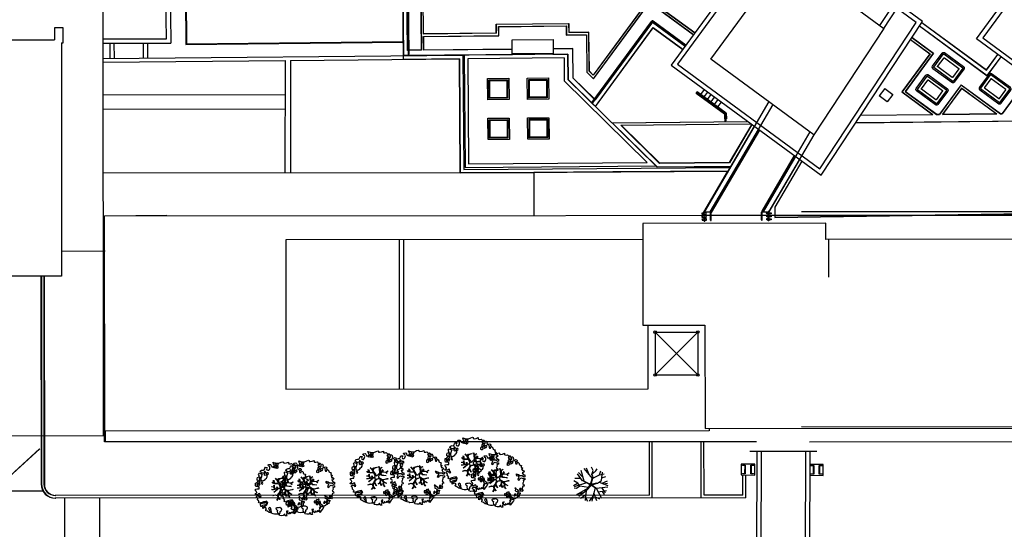
# Model space of a CAD drawing. Units: metres. Extents: x -596 to 4156, y -800 to 3768.
# Drawn here: x -121 to -52, y 973 to 1009 of the extents above; entities that cross this region are included whole.
import ezdxf

# ---------------------------------------------------------------- set-up
doc = ezdxf.new("R2010")
doc.units = ezdxf.units.M
doc.header["$LTSCALE"] = 0.02
for name, color, linetype in [('EDIFICI_0', 7, 'Continuous'), ('EDIFICI_A-Campiture', 252, 'Continuous'), ('EDIFICI_A-Simboli', 140, 'Continuous'), ('EDIFICI_AA-Muri', 150, 'Continuous'), ('EDIFICI_AA-Viste', 2, 'Continuous'), ('SDF_PLANIVOLUMETRICO', 8, 'Continuous'), ('SDF_VERDE_ALBERI', 108, 'Continuous')]:
    doc.layers.add(name, color=color, linetype=linetype)

# ---------------------------------------------------------------- blocks, each defined once
blk = doc.blocks.new('E_H_AMB_COP')
at = {"layer": 'EDIFICI_A-Campiture'}
blk.add_lwpolyline([(-19.475, 27.96), (-20.425, 27.96), (-20.425, 27.19), (-19.475, 27.19)], close=True, dxfattribs=at)
blk.add_lwpolyline([(-15.601, 27.19), (-14.655, 27.19), (-14.655, 27.96), (-15.603, 27.96)], dxfattribs=at)
at = {"layer": 'EDIFICI_A-Simboli'}
blk.add_line((-15.105, 28.857), (-19.835, 28.846), dxfattribs=at)
at = {"layer": 'EDIFICI_AA-Muri'}
for points in [[(-20.165, 27.305), (-20.165, 27.845, 0.414214), (-20.18, 27.86), (-20.345, 27.86), (-20.345, 27.88), (-20.145, 27.88), (-20.145, 27.27), (-20.345, 27.27), (-20.345, 27.29), (-20.18, 27.29, 0.414214)], [(-19.72, 27.29), (-19.555, 27.29), (-19.555, 27.27), (-19.755, 27.27), (-19.755, 27.88), (-19.555, 27.88), (-19.555, 27.86), (-19.72, 27.86, 0.414214), (-19.735, 27.845), (-19.735, 27.305, 0.414214)], [(-15.345, 27.305), (-15.345, 27.845, 0.414214), (-15.36, 27.86), (-15.525, 27.86), (-15.525, 27.88), (-15.325, 27.88), (-15.325, 27.27), (-15.525, 27.27), (-15.525, 27.29), (-15.36, 27.29, 0.414214)], [(-14.9, 27.29), (-14.735, 27.29), (-14.735, 27.27), (-14.935, 27.27), (-14.935, 27.88), (-14.735, 27.88), (-14.735, 27.86), (-14.9, 27.86, 0.414214), (-14.915, 27.845), (-14.915, 27.305, 0.414214)]]:
    blk.add_lwpolyline(points, format="xyb", close=True, dxfattribs=at)
at = {"layer": 'EDIFICI_AA-Viste'}
for p, q in [((-19.335, 28.848), (-19.315, 20.01)), ((-19.035, 28.848), (-19.015, 20.011)), ((-15.905, 28.855), (-15.885, 20.009)), ((-15.605, 28.856), (-15.585, 20.01))]:
    blk.add_line(p, q, dxfattribs=at)
blk = doc.blocks.new('Simboli_Albero5')
at = {"linetype": 'Continuous'}
for points in [[(-1.162, 1.276), (-1.121, 1.346), (-0.991, 1.34), (-1.013, 1.285), (-1.044, 1.235), (-1.011, 1.158), (-0.949, 1.138), (-0.886, 1.142), (-0.84, 1.198), (-0.816, 1.27), (-0.808, 1.344), (-0.817, 1.397), (-0.875, 1.426), (-0.908, 1.455), (-0.932, 1.527), (-0.872, 1.539), (-0.771, 1.548), (-0.728, 1.514), (-0.718, 1.461), (-0.673, 1.372), (-0.599, 1.389), (-0.509, 1.434), (-0.49, 1.496), (-0.549, 1.581), (-0.58, 1.699), (-0.499, 1.669), (-0.405, 1.652), (-0.302, 1.63), (-0.167, 1.634), (-0.015, 1.708), (0.103, 1.738), (0.151, 1.714), (0.153, 1.659), (0.223, 1.641), (0.367, 1.665), (0.502, 1.717), (0.516, 1.625), (0.525, 1.596), (0.638, 1.593), (0.711, 1.617), (0.787, 1.53), (0.903, 1.544), (0.936, 1.515), (0.919, 1.445), (0.878, 1.448), (0.758, 1.424), (0.789, 1.379), (0.885, 1.33), (0.94, 1.308), (1.012, 1.308), (1.007, 1.37), (0.991, 1.421), (1.022, 1.471), (1.09, 1.461), (1.139, 1.333), (1.122, 1.264), (1.206, 1.203), (1.211, 1.213), (1.281, 1.268), (1.365, 1.255), (1.396, 1.185), (1.376, 1.123), (1.331, 1.116), (1.266, 1.143), (1.28, 1.051), (1.315, 0.967), (1.347, 0.969), (1.388, 0.967), (1.422, 1.082), (1.465, 1.096), (1.496, 1.05), (1.546, 0.995), (1.548, 0.915), (1.596, 0.891), (1.668, 0.866), (1.714, 0.849), (1.692, 0.77), (1.672, 0.732), (1.79, 0.666), (1.696, 0.587), (1.786, 0.481), (1.835, 0.529), (1.887, 0.418), (1.8, 0.342), (1.75, 0.349), (1.809, 0.265), (1.838, 0.202), (1.936, 0.194), (1.936, 0.05), (1.875, 0.038), (1.751, 0.125), (1.583, 0.126), (1.489, 0.192), (1.362, 0.238), (1.302, 0.226), (1.376, 0.123), (1.434, 0.142), (1.491, 0.088), (1.539, 0.04), (1.493, -0.015), (1.439, -0.121), (1.497, -0.174), (1.567, -0.143), (1.584, -0.073), (1.603, -0.059), (1.668, -0.038), (1.702, -0.019), (1.803, -0.058), (1.848, -0.051), (1.918, -0.068), (1.971, -0.131), (1.901, -0.186), (1.819, -0.204), (1.84, -0.293), (1.818, -0.349), (1.781, -0.433), (1.841, -0.469), (1.865, -0.493), (1.889, -0.589), (1.802, -0.594), (1.775, -0.659), (1.751, -0.803), (1.81, -0.863), (1.726, -0.971), (1.646, -0.949), (1.526, -0.972), (1.45, -0.861), (1.327, -0.805), (1.296, -0.735), (1.224, -0.735), (1.275, -0.79), (1.259, -0.939), (1.372, -0.967), (1.386, -1.01), (1.442, -1.032), (1.501, -1.068), (1.605, -1.066), (1.605, -1.114), (1.539, -1.208), (1.541, -1.335), (1.454, -1.316), (1.394, -1.375), (1.317, -1.433), (1.242, -1.497), (1.112, -1.468), (1.074, -1.424), (0.961, -1.325), (0.955, -1.207), (0.91, -1.118), (0.844, -1.235), (0.865, -1.324), (0.903, -1.44), (0.973, -1.481), (1.054, -1.511), (1.157, -1.533), (1.167, -1.586), (1.133, -1.629), (1.06, -1.725), (0.898, -1.938), (0.909, -1.75), (0.822, -1.803), (0.817, -1.884), (0.733, -1.8), (0.682, -1.888), (0.629, -1.922), (0.588, -1.823), (0.544, -1.957), (0.408, -1.834), (0.471, -1.709), (0.353, -1.74), (0.362, -1.817), (0.415, -1.88), (0.349, -1.997), (0.4, -2.077), (0.335, -2.074), (0.277, -2.069), (0.234, -1.939), (0.138, -2.059), (-0.004, -2.065), (-0.124, -2.04), (-0.165, -1.99), (-0.112, -1.908), (-0.09, -1.853), (-0.089, -1.805), (-0.094, -1.766), (-0.019, -1.726), (0.012, -1.676), (0.039, -1.611), (0.027, -1.575), (-0.006, -1.546), (-0.102, -1.497), (-0.196, -1.504), (-0.312, -1.518), (-0.41, -1.558), (-0.36, -1.589), (-0.331, -1.628), (-0.272, -1.688), (-0.291, -1.775), (-0.263, -1.862), (-0.222, -1.888), (-0.227, -1.946), (-0.292, -1.943), (-0.362, -1.95), (-0.485, -1.966), (-0.576, -1.932), (-0.701, -1.893), (-0.683, -1.799), (-0.719, -1.739), (-0.721, -1.66), (-0.733, -1.623), (-0.732, -1.527), (-0.831, -1.495), (-0.903, -1.567), (-0.858, -1.656), (-0.801, -1.71), (-0.775, -1.813), (-0.765, -1.866), (-0.864, -1.834), (-0.986, -1.754), (-1.096, -1.71), (-1.103, -1.641), (-1.052, -1.576), (-1.098, -1.511), (-1.138, -1.484), (-1.22, -1.503), (-1.314, -1.558), (-1.314, -1.438), (-1.172, -1.383), (-1.092, -1.357), (-0.996, -1.285), (-1.058, -1.266), (-1.166, -1.325), (-1.234, -1.315), (-1.33, -1.339), (-1.4, -1.418), (-1.448, -1.418), (-1.446, -1.353), (-1.498, -1.29), (-1.438, -1.23), (-1.433, -1.22), (-1.283, -1.164), (-1.166, -1.157), (-1.026, -1.071), (-1.035, -1.042), (-1.16, -1.075), (-1.252, -1.089), (-1.353, -1.122), (-1.461, -1.158), (-1.526, -1.179), (-1.62, -1.138), (-1.564, -1.063), (-1.641, -0.977), (-1.684, -0.943), (-1.664, -0.832), (-1.743, -0.786), (-1.74, -0.721), (-1.697, -0.659), (-1.608, -0.662), (-1.524, -0.722), (-1.522, -0.754), (-1.43, -0.74), (-1.463, -0.662), (-1.502, -0.595), (-1.516, -0.528), (-1.525, -0.499), (-1.59, -0.52), (-1.646, -0.57), (-1.682, -0.582), (-1.826, -0.581), (-1.831, -0.543), (-1.814, -0.497), (-1.729, -0.461), (-1.719, -0.418), (-1.765, -0.329), (-1.822, -0.3), (-1.817, -0.194), (-1.706, -0.166), (-1.569, -0.169), (-1.563, -0.039), (-1.626, -0.02), (-1.695, -0.002), (-1.792, -0.002), (-1.825, 0.075), (-1.814, 0.239), (-1.708, 0.281), (-1.611, 0.401), (-1.695, 0.438), (-1.697, 0.541), (-1.67, 0.63), (-1.564, 0.673), (-1.552, 0.757), (-1.597, 0.846), (-1.534, 0.922), (-1.417, 0.881), (-1.347, 0.84), (-1.393, 0.737), (-1.406, 0.652), (-1.435, 0.547), (-1.448, 0.463), (-1.352, 0.39), (-1.253, 0.406), (-1.145, 0.49), (-1.106, 0.543), (-1.033, 0.59), (-0.99, 0.677), (-1.001, 0.761), (-1.078, 0.8), (-1.136, 0.757), (-1.174, 0.8), (-1.183, 0.853), (-1.166, 0.923), (-1.219, 0.938), (-1.294, 0.921), (-1.335, 0.924), (-1.371, 0.936), (-1.437, 1.018), (-1.481, 1.004), (-1.463, 1.098), (-1.405, 1.141), (-1.321, 1.152), (-1.256, 1.149), (-1.208, 1.173), (-1.172, 1.233)], [(-0.389, 1.385), (-0.435, 1.45), (-0.507, 1.403), (-0.592, 1.343), (-0.536, 1.321), (-0.5, 1.357), (-0.455, 1.316), (-0.409, 1.299)], [(-0.211, 1.499), (-0.215, 1.586), (-0.328, 1.589), (-0.398, 1.582), (-0.432, 1.539), (-0.362, 1.522), (-0.363, 1.474), (-0.322, 1.447), (-0.269, 1.481)], [(-0.2, 1.319), (-0.25, 1.423), (-0.317, 1.409), (-0.342, 1.337), (-0.342, 1.289), (-0.304, 1.269), (-0.287, 1.291)], [(-1.084, 0.99), (-1.158, 1.069), (-1.211, 1.036), (-1.123, 0.961)], [(-0.935, 0.95), (-1.027, 0.961), (-1.061, 0.845), (-0.977, 0.833), (-0.904, 0.881)], [(0.851, 0.919), (0.842, 0.996), (0.78, 1.064), (0.712, 1.05), (0.686, 1.009), (0.683, 0.968), (0.675, 0.894), (0.721, 0.876), (0.764, 0.891), (0.803, 0.871)], [(0.858, 1.156), (0.944, 1.171), (0.938, 1.23), (0.898, 1.305), (0.809, 1.284), (0.777, 1.209), (0.748, 1.152), (0.772, 1.104), (0.841, 1.086)], [(1.073, 1.024), (1.116, 1.086), (1.095, 1.151), (1.035, 1.139), (0.96, 1.099), (0.934, 1.082), (0.897, 1.022), (0.931, 0.969), (0.964, 0.964), (1.015, 1.005), (1.018, 1.046)], [(-1.647, 0.069), (-1.641, 0.199), (-1.735, 0.193), (-1.712, 0.12), (-1.705, 0.051), (-1.657, 0.026)], [(-1.541, 0.088), (-1.497, 0.174), (-1.547, 0.254), (-1.593, 0.271), (-1.589, 0.185), (-1.601, 0.1)], [(-1.499, 0.374), (-1.513, 0.441), (-1.566, 0.456), (-1.566, 0.336), (-1.499, 0.326)], [(-1.507, 0.523), (-1.439, 0.633), (-1.519, 0.631), (-1.548, 0.574), (-1.563, 0.521)], [(-1.388, 0.306), (-1.42, 0.256), (-1.382, 0.188), (-1.334, 0.164), (-1.293, 0.233), (-1.352, 0.318)], [(-0.986, -1.218), (-0.942, -1.132), (-0.997, -1.11), (-1.057, -1.146), (-1.05, -1.191)], [(0.606, -1.241), (0.671, -1.172), (0.587, -1.135), (0.515, -1.135), (0.515, -1.207), (0.539, -1.255)], [(0.83, -1.144), (0.85, -1.081), (0.829, -0.992), (0.761, -1.055), (0.701, -1.018), (0.624, -1.099), (0.708, -1.136), (0.763, -1.134), (0.804, -1.112)], [(0.764, -1.309), (0.822, -1.315), (0.767, -1.22), (0.685, -1.263), (0.63, -1.314), (0.661, -1.383), (0.728, -1.393), (0.764, -1.358)], [(1.299, -1.231), (1.273, -1.151), (1.205, -1.189), (1.166, -1.29), (1.25, -1.278), (1.265, -1.226)], [(1.452, -1.236), (1.47, -1.119), (1.386, -1.13), (1.378, -1.181), (1.344, -1.224), (1.38, -1.284)], [(1.681, -0.858), (1.686, -0.752), (1.592, -0.759), (1.57, -0.838), (1.606, -0.874), (1.666, -0.886)], [(0.984, -1.541), (0.895, -1.539), (0.905, -1.592), (0.866, -1.644), (0.955, -1.647)]]:
    blk.add_lwpolyline(points, close=True, dxfattribs=at)
for points in [[(-0.675, -0.011), (-0.527, -0.031), (-0.514, -0.006), (-0.528, 0.089)], [(-0.293, -0.02), (-0.264, -0.141), (-0.188, -0.13), (-0.12, -0.118), (-0.092, -0.099), (-0.077, -0.08), (-0.068, -0.067), (-0.072, -0.023), (-0.154, 0.156), (-0.223, 0.188), (-0.377, 0.183), (-0.505, 0.186), (-0.584, 0.218), (-0.653, 0.313)], [(-0.638, 0.318), (-0.572, 0.243), (-0.516, 0.22), (-0.52, 0.305), (-0.56, 0.429)], [(-0.535, 0.434), (-0.503, 0.307), (-0.489, 0.222), (-0.378, 0.22), (-0.291, 0.225), (-0.235, 0.233), (-0.193, 0.233), (-0.283, 0.413), (-0.429, 0.555)], [(-0.51, 0.095), (-0.496, -0.021), (-0.504, -0.037), (-0.437, -0.16), (-0.286, -0.145), (-0.31, -0.022)], [(-0.419, 0.575), (-0.27, 0.435), (-0.164, 0.552), (-0.086, 0.557), (0.064, 0.603)], [(0.078, 0.583), (-0.064, 0.544), (-0.135, 0.527), (-0.155, 0.517), (-0.21, 0.441), (-0.231, 0.41), (-0.138, 0.223), (-0.04, 0.049), (0, 0), (0.02, -0.007), (0.071, 0.003), (0.159, 0.104), (0.247, 0.191), (0.232, 0.499), (0.151, 0.642)], [(0.694, -0.017), (0.533, 0.002), (0.375, 0.012), (0.324, 0.092), (0.3, 0.139), (0.196, 0.023), (0.181, -0.006), (0.158, -0.041), (0.154, -0.101), (0.165, -0.115), (0.255, -0.168), (0.345, -0.235), (0.42, -0.262), (0.481, -0.27), (0.628, -0.246), (0.775, -0.211), (0.834, -0.202)], [(0.173, 0.659), (0.259, 0.512), (0.409, 0.592)], [(0.421, 0.565), (0.268, 0.487), (0.271, 0.371), (0.286, 0.221), (0.402, 0.307), (0.472, 0.44)], [(0.743, 0.14), (0.673, 0.217), (0.496, 0.241), (0.414, 0.249), (0.385, 0.233), (0.338, 0.197), (0.314, 0.175), (0.391, 0.035), (0.526, 0.024), (0.707, -0.003)], [(0.484, 0.413), (0.42, 0.296), (0.674, 0.234), (0.818, 0.33)], [(0.84, 0.306), (0.693, 0.227), (0.756, 0.141)], [(-0.665, -0.207), (-0.558, -0.21), (-0.454, -0.18), (-0.532, -0.047), (-0.682, -0.03)], [(-0.538, -0.417), (-0.268, -0.191), (-0.275, -0.179), (-0.555, -0.23), (-0.681, -0.223)], [(-0.33, -0.979), (-0.262, -0.894), (-0.239, -0.825), (-0.215, -0.783), (-0.243, -0.668), (-0.272, -0.653), (-0.415, -0.614), (-0.589, -0.661)], [(-0.585, -0.642), (-0.411, -0.585), (-0.272, -0.619), (-0.168, -0.496), (-0.138, -0.41), (-0.09, -0.315), (-0.052, -0.261), (-0.047, -0.236), (-0.065, -0.231), (-0.069, -0.167), (-0.083, -0.158), (-0.216, -0.17), (-0.525, -0.426)], [(0.005, -0.711), (-0.102, -0.508), (-0.121, -0.504), (-0.158, -0.547), (-0.196, -0.611), (-0.225, -0.648), (-0.221, -0.692), (-0.19, -0.778), (-0.073, -0.922)], [(0.135, -0.593), (0.258, -0.494), (0.289, -0.377), (0.29, -0.318), (0.283, -0.276), (0.251, -0.231), (0.198, -0.217), (0.188, -0.207), (0.17, -0.203), (0.14, -0.24), (0.094, -0.255), (0.046, -0.257), (0.015, -0.267), (-0.01, -0.265), (-0.028, -0.295), (-0.084, -0.375), (-0.101, -0.429), (-0.112, -0.457), (0.012, -0.709)], [(0.375, -0.693), (0.258, -0.515), (0.142, -0.611)], [(0.579, -0.792), (0.476, -0.591), (0.513, -0.441), (0.42, -0.317), (0.356, -0.3), (0.326, -0.292), (0.285, -0.461), (0.279, -0.515), (0.402, -0.702)], [(0.842, -0.227), (0.771, -0.24), (0.631, -0.265), (0.469, -0.308), (0.539, -0.436), (0.732, -0.542)], [(0.727, -0.561), (0.545, -0.465), (0.496, -0.602), (0.601, -0.795)], [(-0.077, -0.923), (-0.192, -0.792), (-0.224, -0.82), (-0.248, -0.904), (-0.324, -0.987)]]:
    blk.add_lwpolyline(points, dxfattribs=at)
blk = doc.blocks.new('Simboli_Albero1')
for p, q in [((1.23, 2.35), (0.87, 3.59)), ((2.2, 2.68), (1.25, 3.84)), ((1.77, 3.21), (1.51, 3.87)), ((2.3, 3.6), (2.12, 3.98)), ((2.15, 3.15), (2.3, 3.6)), ((2.22, 3.23), (2.61, 3.57)), ((2.61, 3.57), (2.75, 3.82)), ((3.05, 3.09), (3.2, 3.58)), ((0.49, 2.11), (0.03, 2.39)), ((0.83, 2.66), (0.14, 2.67)), ((1.03, 2.4), (0.45, 3.2)), ((1.05, 2.86), (0.59, 3.37)), ((1.03, 2.42), (1.97, 2.02)), ((1.94, 1.92), (1.03, 2.42)), ((1.97, 2.02), (2.25, 2.85)), ((2.25, 2.79), (1.98, 1.98)), ((2.02, 1.96), (2.25, 2.79)), ((2.05, 2.01), (2.3, 2.85)), ((2.25, 2.85), (2.15, 3.15)), ((2.3, 2.85), (2.15, 3.15)), ((2.26, 2.71), (3.03, 3.09)), ((2.79, 2.14), (3.26, 2.44)), ((3.03, 3.09), (3.6, 3.2)), ((3.26, 2.44), (3.41, 3.4)), ((3.29, 2.74), (3.78, 2.91)), ((3.34, 2.14), (3.99, 2.41)), ((0.47, 2.09), (0, 1.8)), ((1.5, 2.17), (0.06, 1.68)), ((0.35, 1.51), (0.08, 1.52)), ((0.74, 1.78), (0.35, 1.51)), ((0.36, 0.81), (1.68, 1.54)), ((0.72, 1.77), (0.49, 2.11)), ((1.46, 1.22), (0.61, 0.56)), ((1.73, 1.62), (0.74, 1.78)), ((1.98, 1.98), (1.32, 2.27)), ((1.32, 2.27), (1.97, 1.96)), ((1.49, 1.24), (1.36, 0.09)), ((1.45, 1.24), (1.68, 1.54)), ((2.08, 1.88), (1.49, 1.24)), ((1.54, 1.29), (2.07, 1.91)), ((1.7, 1.52), (2.03, 1.95)), ((1.98, 1.88), (1.7, 1.52)), ((1.73, 1.62), (1.94, 1.92)), ((1.97, 1.96), (1.98, 1.88)), ((2.7, 2.12), (2.02, 1.96)), ((2.03, 1.95), (2.28, 2)), ((2.05, 2.01), (2.79, 2.14)), ((2.07, 1.91), (2.7, 2.12)), ((2.08, 1.88), (2.77, 2.14)), ((2.08, 1.88), (2.65, 1.52)), ((2.1, 1.91), (2.61, 1.58)), ((2.51, 1.61), (2.12, 0.01)), ((2.63, 1.55), (4.01, 1.69)), ((2.65, 1.52), (3.27, 0.38)), ((2.87, 1.11), (3.86, 1.27)), ((3, 2.25), (4.02, 1.84)), ((3.28, 1.61), (3.69, 0.98)), ((3.35, 1.16), (3.6, 0.78)), ((3.48, 2.06), (3.98, 2.12)), ((1.12, 0.99), (0.36, 0.81)), ((1.46, 0.75), (0.8, 0.32)), ((1.4, 0.44), (1.62, 0)), ((2.26, 0.59), (1.84, 0)), ((2.35, 0.97), (2.7, 0.08)), ((2.52, 0.53), (3.05, 0.27))]:
    blk.add_line(p, q)

msp = doc.modelspace()

# ---------------------------------------------------------------- linework, layer by layer
at = {"layer": 'SDF_PLANIVOLUMETRICO'}
for p, q in [((-109.849, 1061.791), (-109.268, 1007.559)), ((-109.8, 1061.842), (-109.219, 1007.61)), ((-92.525, 1008.287), (-92.757, 1029.967)), ((-92.515, 1008.297), (-92.747, 1029.963)), ((-93.849, 1029.18), (-93.61, 1006.863)), ((-93.799, 1029.18), (-93.56, 1006.864)), ((-110.639, 1007.947), (-110.713, 1015.244)), ((-60.372, 1008.887), (-57.055, 1013.916)), ((-60.098, 1008.685), (-56.781, 1013.714)), ((-76.646, 1010.741), (-80.567, 1005.402)), ((-76.644, 1010.727), (-80.566, 1005.387)), ((-73.415, 1008.369), (-76.646, 1010.741)), ((-73.421, 1008.361), (-76.644, 1010.727)), ((-80.547, 1005.143), (-76.61, 1010.504)), ((-80.545, 1005.127), (-76.608, 1010.49)), ((-73.516, 1008.232), (-76.61, 1010.504)), ((-73.522, 1008.224), (-76.608, 1010.49)), ((-87.404, 1008.983), (-82.294, 1009.038)), ((-87.399, 1008.349), (-87.404, 1008.983)), ((-87.394, 1008.973), (-82.304, 1009.028)), ((-87.389, 1008.339), (-87.394, 1008.973)), ((-87.232, 1008.815), (-82.462, 1008.867)), ((-87.227, 1008.181), (-87.232, 1008.815)), ((-87.222, 1008.805), (-82.472, 1008.856)), ((-87.217, 1008.171), (-87.222, 1008.805)), ((-82.472, 1008.856), (-82.466, 1008.22)), ((-82.462, 1008.867), (-82.457, 1008.23)), ((-82.304, 1009.028), (-82.298, 1008.391)), ((-82.294, 1009.038), (-82.288, 1008.401)), ((-76.479, 1009.179), (-80.661, 1003.483)), ((-76.438, 1009.15), (-80.62, 1003.454)), ((-76.402, 1009.148), (-80.429, 1003.663)), ((-76.4, 1009.134), (-80.428, 1003.648)), ((-76.402, 1009.148), (-74.09, 1007.45)), ((-76.4, 1009.134), (-74.096, 1007.442)), ((-74.072, 1007.475), (-76.368, 1009.16)), ((-74.043, 1007.515), (-76.339, 1009.201)), ((-57.588, 1008.859), (-52.807, 1005.349)), ((-57.582, 1008.868), (-52.809, 1005.363)), ((-57.429, 1009.1), (-52.869, 1005.752)), ((-57.423, 1009.108), (-52.871, 1005.766)), ((-132.159, 1007.88), (-118.524, 1007.891)), ((-132.144, 1007.88), (-118.509, 1007.891)), ((-131.783, 1007.88), (-118.539, 1007.891)), ((-115.086, 1007.943), (-110.639, 1007.947)), ((-87.389, 1008.339), (-92.525, 1008.287)), ((-92.523, 1008.127), (-87.227, 1008.181)), ((-92.513, 1007.147), (-92.523, 1008.127)), ((-87.399, 1008.349), (-92.515, 1008.297)), ((-92.513, 1008.117), (-87.217, 1008.171)), ((-92.503, 1007.157), (-92.513, 1008.117)), ((-82.466, 1008.22), (-81.048, 1008.234)), ((-82.457, 1008.23), (-81.038, 1008.244)), ((-80.88, 1008.406), (-82.298, 1008.391)), ((-80.87, 1008.416), (-82.288, 1008.401)), ((-81.048, 1008.234), (-81.021, 1005.598)), ((-81.038, 1008.244), (-81.011, 1005.602)), ((-80.852, 1005.669), (-80.88, 1008.406)), ((-80.842, 1005.674), (-80.87, 1008.416)), ((-58.216, 1007.906), (-56.848, 1006.902)), ((-58.21, 1007.915), (-56.834, 1006.905)), ((-58.122, 1008.048), (-56.611, 1006.939)), ((-58.117, 1008.057), (-56.597, 1006.941)), ((-118.029, 1007.659), (-118.016, 991.237)), ((-115.086, 1007.644), (-110.337, 1007.649)), ((-114.633, 1007.645), (-114.622, 1006.56)), ((-114.334, 1007.645), (-114.323, 1006.563)), ((-112.278, 1007.647), (-112.267, 1006.582)), ((-109.268, 1007.559), (-93.949, 1007.715)), ((-109.219, 1007.61), (-93.95, 1007.765)), ((-86.28, 1007.211), (-92.513, 1007.147)), ((-86.28, 1007.221), (-92.503, 1007.157)), ((-81.998, 1007.264), (-83.388, 1007.25)), ((-82.008, 1007.254), (-83.388, 1007.24)), ((-81.987, 1005.189), (-82.008, 1007.254)), ((-81.977, 1005.193), (-81.998, 1007.264)), ((-115.085, 1006.556), (-89.744, 1006.792)), ((-101.888, 1006.429), (-89.993, 1006.539)), ((-82.36, 1006.88), (-93.939, 1006.773)), ((-82.37, 1006.87), (-93.939, 1006.763)), ((-89.993, 1006.539), (-89.932, 998.507)), ((-89.744, 1006.792), (-89.684, 998.759)), ((-86.257, 1006.824), (-89.665, 1006.792)), ((-89.665, 1006.792), (-89.602, 998.904)), ((-82.628, 1006.608), (-89.413, 1006.545)), ((-89.413, 1006.545), (-89.354, 999.155)), ((-82.38, 1006.86), (-83.413, 1006.851)), ((-82.628, 1006.608), (-82.613, 1004.983)), ((-82.38, 1006.86), (-82.364, 1005.089)), ((-82.37, 1006.87), (-82.354, 1005.093)), ((-82.36, 1006.88), (-82.344, 1005.097)), ((-56.848, 1006.902), (-58.823, 1004.213)), ((-56.834, 1006.905), (-58.809, 1004.215)), ((-56.611, 1006.939), (-58.585, 1004.249)), ((-56.597, 1006.941), (-58.571, 1004.252)), ((-52.871, 1005.766), (-52.073, 1006.853)), ((-52.869, 1005.752), (-52.065, 1006.847)), ((-52.809, 1005.363), (-51.84, 1006.683)), ((-52.807, 1005.349), (-51.832, 1006.677)), ((-115.084, 1006.306), (-102.267, 1006.425)), ((-102.267, 1006.425), (-102.284, 998.531)), ((-101.888, 1006.429), (-101.904, 998.531)), ((-82.364, 1005.089), (-76.167, 999.006)), ((-82.354, 1005.093), (-80.409, 1003.184)), ((-82.344, 1005.097), (-80.403, 1003.192)), ((-80.493, 1003.712), (-81.987, 1005.189)), ((-80.487, 1003.72), (-81.977, 1005.193)), ((-81.021, 1005.598), (-80.545, 1005.127)), ((-81.011, 1005.602), (-80.547, 1005.143)), ((-80.566, 1005.387), (-80.852, 1005.669)), ((-80.567, 1005.402), (-80.842, 1005.674)), ((-82.613, 1004.983), (-76.774, 999.252)), ((-72.994, 1004.041), (-72.742, 1004.384)), ((-60.03, 1004.461), (-60.42, 1003.929)), ((-60.03, 1004.461), (-59.462, 1004.043)), ((-54.652, 1004.724), (-56.181, 1002.64)), ((-54.649, 1004.71), (-56.176, 1002.63)), ((-54.615, 1004.486), (-55.976, 1002.632)), ((-54.613, 1004.472), (-55.956, 1002.643)), ((-54.652, 1004.724), (-51.878, 1002.688)), ((-54.649, 1004.71), (-51.882, 1002.678)), ((-54.615, 1004.486), (-52.148, 1002.675)), ((-54.613, 1004.472), (-52.178, 1002.684)), ((-118.026, 1004.156), (-118.016, 991.237)), ((-102.297, 1003.978), (-115.083, 1004.005)), ((-80.428, 1003.648), (-80.457, 1003.676)), ((-80.429, 1003.663), (-80.451, 1003.684)), ((-73.319, 1004.105), (-73.236, 1004.218)), ((-71.333, 1002.648), (-73.319, 1004.105)), ((-71.194, 1002.719), (-73.236, 1004.218)), ((-73.235, 1004.093), (-71.314, 1002.683)), ((-73.205, 1004.133), (-71.284, 1002.723)), ((-72.752, 1003.863), (-72.5, 1004.206)), ((-72.51, 1003.685), (-72.258, 1004.029)), ((-72.269, 1003.508), (-72.016, 1003.851)), ((-72.027, 1003.33), (-71.775, 1003.674)), ((-59.852, 1003.511), (-60.42, 1003.929)), ((-59.462, 1004.043), (-59.852, 1003.511)), ((-58.823, 1004.213), (-56.673, 1002.635)), ((-58.809, 1004.215), (-56.643, 1002.625)), ((-58.585, 1004.249), (-56.376, 1002.628)), ((-58.571, 1004.252), (-56.373, 1002.638)), ((-50.913, 1003.84), (-51.758, 1002.689)), ((-50.911, 1003.826), (-51.753, 1002.679)), ((-102.299, 1002.978), (-115.082, 1003.005)), ((-68.196, 1003.528), (-72.75, 995.759)), ((-67.92, 1003.325), (-72.355, 995.761)), ((-71.785, 1003.153), (-71.533, 1003.496)), ((-71.333, 1002.648), (-71.33, 1002.323)), ((-71.33, 1002.323), (-71.29, 1002.324)), ((-71.293, 1002.643), (-71.288, 1002.181)), ((-71.243, 1002.644), (-71.238, 1002.181)), ((-71.24, 1002.324), (-71.19, 1002.325)), ((-71.194, 1002.719), (-71.19, 1002.325)), ((-61.734, 1002.569), (-56.643, 1002.625)), ((-61.728, 1002.579), (-56.673, 1002.635)), ((-56.376, 1002.628), (-56.176, 1002.63)), ((-56.373, 1002.638), (-56.181, 1002.64)), ((-55.976, 1002.632), (-52.148, 1002.675)), ((-55.956, 1002.643), (-52.178, 1002.684)), ((-51.882, 1002.678), (-51.753, 1002.679)), ((-51.878, 1002.688), (-51.758, 1002.689)), ((-79.255, 1002.038), (-69.69, 1002.143)), ((-79.241, 1002.038), (-76.081, 998.936)), ((-79.227, 1002.038), (-76.077, 998.946)), ((-79.217, 1002.028), (-69.677, 1002.133)), ((-78.62, 1001.875), (-69.462, 1001.976)), ((-75.89, 999.177), (-78.62, 1001.875)), ((-78.596, 1001.865), (-69.448, 1001.966)), ((-75.886, 999.187), (-78.596, 1001.865)), ((-69.221, 1001.799), (-72.768, 995.749)), ((-68.929, 1001.585), (-72.349, 995.751)), ((-69.404, 1001.933), (-70.985, 999.235)), ((-69.395, 1001.927), (-70.98, 999.225)), ((-62.078, 1002.047), (-45.771, 1002.227)), ((-62.072, 1002.057), (-45.785, 1002.237)), ((-68.921, 1001.579), (-72.343, 995.741)), ((-68.897, 1001.561), (-72.299, 995.758)), ((-68.856, 1001.531), (-72.256, 995.732)), ((-65.305, 1001.407), (-68.602, 995.783)), ((-65.03, 1001.203), (-68.207, 995.785)), ((-66.404, 999.73), (-68.703, 995.808)), ((-66.363, 999.701), (-68.66, 995.782)), ((-66.339, 999.683), (-68.637, 995.762)), ((-66.331, 999.677), (-68.62, 995.773)), ((-89.684, 998.759), (-70.952, 998.898)), ((-89.602, 998.904), (-76.167, 999.006)), ((-89.354, 999.155), (-76.774, 999.252)), ((-76.081, 998.936), (-70.877, 998.974)), ((-76.077, 998.946), (-70.883, 998.984)), ((-70.98, 999.225), (-75.89, 999.177)), ((-70.985, 999.235), (-75.886, 999.187)), ((-66.039, 999.463), (-68.201, 995.775)), ((-65.877, 999.344), (-67.782, 996.094)), ((-65.869, 999.338), (-67.772, 996.092)), ((-115.078, 998.516), (-84.752, 998.549)), ((-89.932, 998.507), (-71.099, 998.647)), ((-84.752, 998.549), (-84.75, 995.549)), ((-67.782, 996.094), (-67.775, 995.382)), ((-67.772, 996.092), (-67.765, 995.392)), ((-115.007, 995.483), (-30.284, 995.552)), ((-115.007, 995.483), (-110.616, 995.541)), ((-114.994, 980.329), (-115.007, 995.483)), ((-115.005, 992.993), (-115.007, 995.483)), ((-114.99, 992.993), (-114.992, 995.483)), ((-114.98, 980.329), (-114.992, 995.483)), ((-72.343, 995.741), (-72.785, 995.739)), ((-72.349, 995.751), (-72.768, 995.749)), ((-72.751, 995.715), (-72.753, 995.715)), ((-72.753, 995.715), (-72.753, 995.698)), ((-72.752, 995.575), (-72.752, 995.592)), ((-72.75, 995.575), (-72.752, 995.575)), ((-72.751, 995.698), (-72.751, 995.715)), ((-72.751, 995.505), (-72.751, 995.488)), ((-72.749, 995.505), (-72.751, 995.505)), ((-72.751, 995.365), (-72.751, 995.382)), ((-72.749, 995.365), (-72.751, 995.365)), ((-72.355, 995.761), (-72.75, 995.759)), ((-72.75, 995.697), (-72.713, 995.698)), ((-72.75, 995.695), (-72.713, 995.696)), ((-72.75, 995.592), (-72.75, 995.575)), ((-72.749, 995.595), (-72.712, 995.595)), ((-72.749, 995.593), (-72.712, 995.593)), ((-72.749, 995.488), (-72.749, 995.505)), ((-72.749, 995.485), (-72.711, 995.485)), ((-72.749, 995.382), (-72.749, 995.365)), ((-72.748, 995.487), (-72.711, 995.487)), ((-72.748, 995.385), (-72.711, 995.385)), ((-72.748, 995.383), (-72.711, 995.383)), ((-72.71, 995.716), (-72.712, 995.716)), ((-72.712, 995.716), (-72.712, 995.699)), ((-72.711, 995.575), (-72.711, 995.593)), ((-72.709, 995.575), (-72.711, 995.575)), ((-72.71, 995.698), (-72.71, 995.716)), ((-72.71, 995.505), (-72.71, 995.488)), ((-72.708, 995.505), (-72.71, 995.505)), ((-72.71, 995.365), (-72.71, 995.383)), ((-72.708, 995.365), (-72.71, 995.365)), ((-72.709, 995.593), (-72.709, 995.575)), ((-72.708, 995.488), (-72.708, 995.505)), ((-72.708, 995.383), (-72.708, 995.365)), ((-72.31, 995.179), (-72.313, 995.707)), ((-72.26, 995.18), (-72.263, 995.707)), ((-68.714, 995.2), (-68.717, 995.756)), ((-68.664, 995.2), (-68.667, 995.757)), ((-68.637, 995.762), (-68.195, 995.765)), ((-68.62, 995.773), (-68.201, 995.775)), ((-68.602, 995.783), (-68.207, 995.785)), ((-68.246, 995.782), (-68.246, 995.765)), ((-68.246, 995.765), (-68.244, 995.765)), ((-68.245, 995.724), (-68.246, 995.741)), ((-68.246, 995.741), (-68.244, 995.741)), ((-68.245, 995.618), (-68.245, 995.601)), ((-68.245, 995.601), (-68.243, 995.601)), ((-68.245, 995.531), (-68.243, 995.531)), ((-68.245, 995.514), (-68.245, 995.531)), ((-68.244, 995.765), (-68.244, 995.782)), ((-68.244, 995.741), (-68.243, 995.724)), ((-68.244, 995.408), (-68.244, 995.391)), ((-68.244, 995.391), (-68.242, 995.391)), ((-68.206, 995.785), (-68.243, 995.785)), ((-68.206, 995.783), (-68.243, 995.783)), ((-68.205, 995.723), (-68.243, 995.723)), ((-68.205, 995.721), (-68.243, 995.721)), ((-68.243, 995.601), (-68.243, 995.618)), ((-68.243, 995.531), (-68.243, 995.514)), ((-68.205, 995.619), (-68.242, 995.619)), ((-68.204, 995.513), (-68.242, 995.513)), ((-68.204, 995.511), (-68.242, 995.511)), ((-68.242, 995.391), (-68.242, 995.408)), ((-68.204, 995.411), (-68.241, 995.411)), ((-68.204, 995.409), (-68.241, 995.409)), ((-68.205, 995.782), (-68.205, 995.765)), ((-68.205, 995.765), (-68.203, 995.765)), ((-68.205, 995.741), (-68.203, 995.741)), ((-68.204, 995.724), (-68.205, 995.741)), ((-68.204, 995.618), (-68.204, 995.601)), ((-68.204, 995.601), (-68.202, 995.601)), ((-68.204, 995.514), (-68.204, 995.531)), ((-68.204, 995.531), (-68.202, 995.531)), ((-68.203, 995.741), (-68.202, 995.724)), ((-68.203, 995.408), (-68.203, 995.391)), ((-68.203, 995.391), (-68.201, 995.391)), ((-68.202, 995.601), (-68.202, 995.618)), ((-68.202, 995.531), (-68.202, 995.514)), ((-68.201, 995.391), (-68.201, 995.408)), ((-67.775, 995.382), (-39.369, 995.793)), ((-67.765, 995.392), (-39.379, 995.803)), ((-65.904, 995.8), (-30.616, 995.771)), ((-64.182, 994.964), (-77.086, 994.954)), ((-77.086, 994.954), (-77.08, 987.802)), ((-72.748, 995.295), (-72.75, 995.295)), ((-72.75, 995.295), (-72.75, 995.278)), ((-72.749, 995.155), (-72.75, 995.172)), ((-72.747, 995.155), (-72.749, 995.155)), ((-72.747, 995.132), (-72.749, 995.132)), ((-72.749, 995.132), (-72.749, 995.115)), ((-72.748, 995.278), (-72.748, 995.295)), ((-72.748, 995.172), (-72.747, 995.155)), ((-72.747, 995.277), (-72.71, 995.277)), ((-72.747, 995.275), (-72.71, 995.275)), ((-72.747, 995.175), (-72.709, 995.175)), ((-72.747, 995.173), (-72.71, 995.173)), ((-72.747, 995.115), (-72.747, 995.132)), ((-72.746, 995.114), (-72.709, 995.114)), ((-72.746, 995.112), (-72.709, 995.112)), ((-72.707, 995.295), (-72.709, 995.295)), ((-72.709, 995.295), (-72.709, 995.278)), ((-72.708, 995.155), (-72.709, 995.173)), ((-72.706, 995.155), (-72.708, 995.155)), ((-72.708, 995.132), (-72.708, 995.115)), ((-72.706, 995.132), (-72.708, 995.132)), ((-72.707, 995.278), (-72.707, 995.295)), ((-72.707, 995.173), (-72.706, 995.155)), ((-72.706, 995.115), (-72.706, 995.132)), ((-68.243, 995.304), (-68.243, 995.321)), ((-68.243, 995.321), (-68.241, 995.321)), ((-68.243, 995.198), (-68.243, 995.181)), ((-68.243, 995.181), (-68.241, 995.181)), ((-68.243, 995.14), (-68.243, 995.158)), ((-68.243, 995.158), (-68.241, 995.158)), ((-68.241, 995.321), (-68.241, 995.304)), ((-68.241, 995.181), (-68.241, 995.198)), ((-68.241, 995.158), (-68.241, 995.14)), ((-68.203, 995.303), (-68.24, 995.303)), ((-68.203, 995.301), (-68.24, 995.301)), ((-68.203, 995.201), (-68.24, 995.201)), ((-68.203, 995.199), (-68.24, 995.199)), ((-68.203, 995.14), (-68.24, 995.14)), ((-68.203, 995.138), (-68.24, 995.138)), ((-68.202, 995.321), (-68.2, 995.321)), ((-68.202, 995.304), (-68.202, 995.321)), ((-68.202, 995.198), (-68.202, 995.181)), ((-68.202, 995.181), (-68.2, 995.181)), ((-68.202, 995.158), (-68.2, 995.158)), ((-68.202, 995.141), (-68.202, 995.158)), ((-68.2, 995.321), (-68.2, 995.304)), ((-68.2, 995.181), (-68.2, 995.198)), ((-68.2, 995.158), (-68.2, 995.141)), ((-64.181, 993.834), (-64.182, 994.964)), ((-77.085, 993.823), (-102.222, 993.803)), ((-102.222, 993.803), (-102.213, 983.28)), ((-102.222, 993.803), (-102.213, 983.28)), ((-94.211, 983.287), (-94.22, 993.809)), ((-93.911, 983.287), (-93.919, 993.81)), ((-30.392, 993.861), (-64.181, 993.834)), ((-63.979, 991.168), (-63.981, 993.834)), ((-114.958, 992.993), (-118.046, 992.991)), ((-114.944, 992.993), (-118.032, 992.991)), ((-114.995, 979.579), (-115.005, 992.993)), ((-114.995, 979.579), (-115.005, 992.993)), ((-114.981, 979.579), (-114.99, 992.993)), ((-118.03, 991.237), (-126.748, 991.23)), ((-118.045, 991.237), (-125.818, 991.231)), ((-119.475, 991.236), (-119.463, 976.613)), ((-119.46, 991.236), (-119.448, 976.613)), ((-119.445, 991.236), (-119.433, 976.613)), ((-119.275, 991.236), (-119.263, 976.603)), ((-119.26, 991.236), (-119.248, 976.603)), ((-119.245, 991.236), (-119.233, 976.603)), ((-77.08, 987.802), (-72.699, 987.805)), ((-76.706, 983.301), (-76.71, 987.802)), ((-72.699, 987.805), (-72.693, 980.513)), ((-76.209, 987.302), (-73.199, 987.305)), ((-76.209, 987.302), (-73.196, 984.294)), ((-76.209, 987.302), (-76.207, 984.291)), ((-73.199, 987.305), (-76.207, 984.291)), ((-73.199, 987.305), (-73.196, 984.294)), ((-76.207, 984.291), (-73.196, 984.294)), ((-102.213, 983.28), (-76.706, 983.301)), ((-114.994, 980.329), (-114.995, 979.579)), ((-114.994, 980.329), (-114.995, 979.579)), ((-72.408, 980.363), (-114.994, 980.329)), ((-114.98, 980.329), (-114.981, 979.579)), ((-114.964, 980.329), (-114.965, 979.609)), ((-114.964, 980.329), (-114.965, 979.609)), ((-114.95, 980.329), (-114.95, 979.609)), ((-72.693, 980.513), (-23.847, 980.553)), ((-72.408, 980.513), (-72.408, 980.363)), ((-65.892, 980.659), (-24.137, 980.626)), ((-69.062, 979.591), (-114.995, 979.579)), ((-76.607, 975.832), (-76.612, 979.589)), ((-76.407, 975.642), (-76.412, 979.589)), ((-72.966, 975.644), (-72.971, 979.59)), ((-72.766, 975.834), (-72.771, 979.59)), ((-65.331, 979.592), (-24.14, 979.602)), ((-122.815, 976.133), (-119.571, 979.092)), ((-122.8, 976.133), (-119.556, 979.092)), ((-70.023, 975.836), (-70.025, 977.249)), ((-69.823, 975.646), (-69.825, 977.248)), ((-125.805, 976.131), (-119.341, 976.136)), ((-125.791, 976.131), (-119.327, 976.136)), ((-76.607, 975.832), (-118.462, 975.804)), ((-69.823, 975.646), (-118.462, 975.614)), ((-117.796, 968.44), (-117.8, 975.614)), ((-115.32, 970.391), (-115.324, 975.616)), ((-70.023, 975.836), (-72.766, 975.834))]:
    msp.add_line(p, q, dxfattribs=at)
at = {"layer": 'SDF_PLANIVOLUMETRICO', "ltscale": 0.5}
msp.add_lwpolyline([(-29.044, 997.197), (-30.284, 995.552), (-72.784, 995.517), (-72.785, 995.739), (-71.099, 998.647), (-79.178, 998.587), (-84.752, 998.549), (-89.932, 998.507), (-89.993, 1006.539), (-93.926, 1006.503), (-94.181, 1029.416), (-104.281, 1029.308), (-104.5, 1048.859)], dxfattribs=at)
at = {"layer": 'SDF_PLANIVOLUMETRICO'}
for points in [[(-94.312, 1041.622), (-93.939, 1006.753)], [(-94.302, 1041.635), (-93.929, 1006.773)], [(-92.915, 1029.752), (-92.673, 1007.146), (-93.563, 1007.137)], [(-92.925, 1029.722), (-92.683, 1007.156), (-93.563, 1007.147)], [(-93.613, 1007.136), (-93.653, 1007.136), (-93.887, 1029.029)], [(-93.613, 1007.146), (-93.643, 1007.146), (-93.877, 1029.019)], [(-115.088, 1010.132), (-114.68, 1010.132), (-114.735, 1015.503), (-110.417, 1015.547), (-110.337, 1007.649)], [(-132.087, 1013.008), (-132.069, 990.648), (-126.748, 990.653), (-126.739, 980.011), (-115.063, 980.021), (-115.09, 1013.022), (-132.087, 1013.008)], [(-118.029, 1007.659), (-117.899, 1007.659), (-117.9, 1008.717), (-118.51, 1008.716), (-118.509, 1007.891)], [(-80.415, 1003.176), (-76.338, 1008.729), (-74.267, 1007.209)], [(-80.41, 1003.199), (-76.34, 1008.743), (-74.262, 1007.217)], [(-111.979, 1007.647), (-111.968, 1006.585)], [(-69.229, 1001.805), (-72.785, 995.739), (-72.782, 995.112)], [(-66.031, 999.457), (-68.195, 995.765), (-68.192, 995.138)], [(-72.749, 995.803), (-72.748, 995.697), (-72.75, 995.697), (-72.751, 995.803)], [(-72.747, 995.593), (-72.747, 995.487), (-72.749, 995.487), (-72.749, 995.593)], [(-72.746, 995.383), (-72.746, 995.277), (-72.748, 995.277), (-72.748, 995.383)], [(-72.713, 995.803), (-72.712, 995.697), (-72.714, 995.697), (-72.715, 995.803)], [(-72.711, 995.593), (-72.711, 995.487), (-72.713, 995.487), (-72.713, 995.593)], [(-72.71, 995.383), (-72.71, 995.277), (-72.712, 995.277), (-72.712, 995.383)], [(-68.243, 995.723), (-68.244, 995.783), (-68.242, 995.783), (-68.241, 995.723)], [(-68.243, 995.619), (-68.242, 995.513), (-68.24, 995.513), (-68.241, 995.619)], [(-68.241, 995.409), (-68.241, 995.303), (-68.239, 995.303), (-68.239, 995.409)], [(-68.207, 995.723), (-68.208, 995.783), (-68.206, 995.783), (-68.205, 995.724)], [(-68.207, 995.619), (-68.206, 995.513), (-68.204, 995.513), (-68.205, 995.619)], [(-68.205, 995.409), (-68.205, 995.303), (-68.203, 995.303), (-68.203, 995.409)], [(-72.745, 995.173), (-72.744, 995.114), (-72.746, 995.114), (-72.747, 995.173)], [(-72.709, 995.173), (-72.708, 995.114), (-72.71, 995.114), (-72.711, 995.173)], [(-68.24, 995.199), (-68.24, 995.14), (-68.238, 995.14), (-68.238, 995.199)], [(-68.204, 995.199), (-68.204, 995.14), (-68.202, 995.14), (-68.202, 995.199)]]:
    msp.add_lwpolyline(points, dxfattribs=at)
for points in [[(-39.301, 1027.375), (-28.459, 1019.415), (-42.722, 999.988), (-53.564, 1007.948)], [(-53.123, 1008.016), (-42.79, 1000.429), (-28.9, 1019.347), (-39.234, 1026.934)], [(-67.417, 1016.54), (-75.081, 1006.101), (-64.518, 998.346), (-57.381, 1009.172)], [(-67.349, 1016.099), (-74.64, 1006.169), (-64.599, 998.796), (-57.809, 1009.095)], [(-66.988, 1013.744), (-60.098, 1008.685), (-65.03, 1001.203), (-72.285, 1006.53)], [(-86.285, 1007.885), (-83.394, 1007.916), (-83.385, 1006.927), (-86.277, 1006.901)], [(-88.016, 1005.158), (-86.516, 1005.172), (-86.502, 1003.672), (-88.002, 1003.658)], [(-87.915, 1005.059), (-86.615, 1005.071), (-86.603, 1003.771), (-87.903, 1003.759)], [(-85.216, 1005.184), (-83.716, 1005.197), (-83.702, 1003.697), (-85.202, 1003.684)], [(-85.115, 1005.084), (-83.815, 1005.097), (-83.803, 1003.797), (-85.103, 1003.784)], [(-87.864, 1005.009), (-86.664, 1005.02), (-86.653, 1003.82), (-87.853, 1003.809)], [(-85.064, 1005.035), (-83.864, 1005.046), (-83.853, 1003.846), (-85.053, 1003.835)], [(-87.99, 1002.358), (-86.49, 1002.372), (-86.476, 1000.872), (-87.976, 1000.858)], [(-85.19, 1002.384), (-83.69, 1002.398), (-83.676, 1000.898), (-85.176, 1000.884)], [(-85.089, 1002.285), (-83.789, 1002.297), (-83.777, 1000.997), (-85.077, 1000.985)], [(-87.889, 1002.259), (-86.589, 1002.271), (-86.577, 1000.971), (-87.877, 1000.959)], [(-87.838, 1002.209), (-86.638, 1002.22), (-86.627, 1001.02), (-87.827, 1001.009)], [(-85.038, 1002.235), (-83.838, 1002.246), (-83.827, 1001.046), (-85.027, 1001.035)], [(-72.91, 995.679), (-72.91, 995.654), (-72.895, 995.654), (-72.895, 995.634), (-72.91, 995.634), (-72.91, 995.609), (-72.759, 995.595), (-72.76, 995.605), (-72.75, 995.605), (-72.749, 995.595), (-72.603, 995.596), (-72.603, 995.631), (-72.619, 995.631), (-72.619, 995.661), (-72.603, 995.661), (-72.603, 995.696), (-72.75, 995.695), (-72.75, 995.685), (-72.76, 995.685), (-72.76, 995.695)], [(-72.909, 995.469), (-72.909, 995.444), (-72.894, 995.444), (-72.893, 995.424), (-72.908, 995.424), (-72.908, 995.399), (-72.758, 995.385), (-72.758, 995.395), (-72.748, 995.395), (-72.748, 995.385), (-72.601, 995.386), (-72.602, 995.421), (-72.618, 995.421), (-72.618, 995.451), (-72.602, 995.451), (-72.602, 995.486), (-72.749, 995.485), (-72.749, 995.475), (-72.759, 995.475), (-72.759, 995.485)], [(-68.045, 995.707), (-68.045, 995.682), (-68.06, 995.682), (-68.06, 995.662), (-68.045, 995.662), (-68.045, 995.637), (-68.195, 995.621), (-68.195, 995.631), (-68.205, 995.631), (-68.205, 995.621), (-68.351, 995.62), (-68.352, 995.655), (-68.336, 995.656), (-68.336, 995.686), (-68.352, 995.685), (-68.352, 995.72), (-68.205, 995.721), (-68.205, 995.711), (-68.195, 995.711), (-68.195, 995.721)], [(-68.044, 995.497), (-68.044, 995.472), (-68.059, 995.472), (-68.059, 995.452), (-68.044, 995.452), (-68.044, 995.427), (-68.193, 995.411), (-68.194, 995.421), (-68.204, 995.421), (-68.203, 995.411), (-68.35, 995.41), (-68.35, 995.445), (-68.334, 995.446), (-68.335, 995.476), (-68.351, 995.475), (-68.351, 995.51), (-68.204, 995.511), (-68.204, 995.501), (-68.194, 995.501), (-68.194, 995.511)], [(-72.908, 995.259), (-72.907, 995.234), (-72.892, 995.234), (-72.892, 995.214), (-72.907, 995.214), (-72.907, 995.189), (-72.757, 995.175), (-72.757, 995.185), (-72.747, 995.185), (-72.747, 995.175), (-72.6, 995.176), (-72.6, 995.211), (-72.616, 995.211), (-72.617, 995.241), (-72.601, 995.241), (-72.601, 995.276), (-72.748, 995.275), (-72.748, 995.265), (-72.758, 995.265), (-72.758, 995.275)], [(-68.043, 995.287), (-68.043, 995.262), (-68.058, 995.262), (-68.057, 995.242), (-68.042, 995.242), (-68.042, 995.217), (-68.192, 995.201), (-68.192, 995.211), (-68.202, 995.211), (-68.202, 995.201), (-68.349, 995.2), (-68.349, 995.235), (-68.333, 995.236), (-68.333, 995.266), (-68.349, 995.265), (-68.35, 995.3), (-68.203, 995.301), (-68.203, 995.291), (-68.193, 995.291), (-68.193, 995.301)]]:
    msp.add_lwpolyline(points, close=True, dxfattribs=at)
for points in [[(-55.813, 1006.978), (-54.475, 1005.996, -0.414214), (-54.449, 1005.828), (-55.135, 1004.893, -0.414214), (-55.303, 1004.867), (-56.641, 1005.849, -0.414214), (-56.667, 1006.017), (-55.98, 1006.952, -0.414214)], [(-55.872, 1006.897), (-54.534, 1005.915, -0.414214), (-54.529, 1005.887), (-55.216, 1004.952, -0.414214), (-55.244, 1004.948), (-56.582, 1005.93, -0.414214), (-56.586, 1005.958), (-55.9, 1006.893, -0.414214)], [(-55.829, 1006.618), (-54.813, 1005.872, -0.414214), (-54.809, 1005.844), (-55.259, 1005.232, -0.414214), (-55.287, 1005.227), (-56.302, 1005.973, -0.414214), (-56.307, 1006.001), (-55.857, 1006.614, -0.414214)], [(-56.961, 1005.414), (-55.623, 1004.432, -0.414214), (-55.597, 1004.264), (-56.284, 1003.329, -0.414214), (-56.451, 1003.303), (-57.789, 1004.286, -0.414214), (-57.815, 1004.453), (-57.129, 1005.388, -0.414214)], [(-57.02, 1005.334), (-55.682, 1004.351, -0.414214), (-55.678, 1004.323), (-56.364, 1003.388, -0.414214), (-56.392, 1003.384), (-57.73, 1004.366, -0.414214), (-57.734, 1004.394), (-57.048, 1005.329, -0.414214)], [(-56.977, 1005.054), (-55.961, 1004.308, -0.414214), (-55.957, 1004.28), (-56.407, 1003.668, -0.414214), (-56.435, 1003.663), (-57.451, 1004.409, -0.414214), (-57.455, 1004.437), (-57.005, 1005.05, -0.414214)], [(-51.174, 1004.515), (-52.512, 1005.498, 0.414214), (-52.68, 1005.472), (-53.366, 1004.537, 0.414214), (-53.341, 1004.369), (-52.003, 1003.387, 0.414214), (-51.835, 1003.412), (-51.148, 1004.347, 0.414214)], [(-51.233, 1004.435), (-52.571, 1005.417, 0.414214), (-52.599, 1005.413), (-53.286, 1004.478, 0.414214), (-53.282, 1004.45), (-51.943, 1003.467, 0.414214), (-51.916, 1003.472), (-51.229, 1004.407, 0.414214)], [(-51.513, 1004.392), (-52.529, 1005.137, 0.414214), (-52.556, 1005.133), (-53.006, 1004.521, 0.414214), (-53.002, 1004.493), (-51.986, 1003.747, 0.414214), (-51.958, 1003.751), (-51.509, 1004.364, 0.414214)]]:
    msp.add_lwpolyline(points, format="xyb", close=True, dxfattribs=at)
for centre in [(-76.209, 987.302), (-73.199, 987.305), (-76.207, 984.291), (-73.196, 984.294)]:
    msp.add_circle(centre, 0.0875, dxfattribs=at)
for centre, radius, start, end in [((-76.398, 1009.12), 0.1, 53.71393, 143.71393), ((-76.398, 1009.12), 0.05, 53.71393, 143.71393), ((-93.585, 1006.863), 0.025, 180.61373, 0.61373), ((-73.22, 1004.113), 0.025, 53.71393, 233.71393), ((-80.64, 1003.468), 0.025, 143.71393, 323.71393), ((-71.343, 1002.643), 0.05, 0.6318, 53.71393), ((-71.343, 1002.643), 0.1, 0.6318, 53.71393), ((-71.263, 1002.181), 0.025, 180.6318, 0.6318), ((-72.75, 995.698), 0.003, 180.37752, 267.50167), ((-72.749, 995.592), 0.003, 93.20784, 180.33199), ((-72.75, 995.698), 0.001, 180.37752, 267.50167), ((-72.748, 995.488), 0.003, 180.32824, 267.45238), ((-72.748, 995.382), 0.003, 93.20784, 180.33199), ((-72.749, 995.592), 0.001, 93.20784, 180.33199), ((-72.748, 995.488), 0.001, 180.32824, 267.45238), ((-72.748, 995.382), 0.001, 93.20784, 180.33199), ((-72.713, 995.699), 0.003, 273.26167, 0.38581), ((-72.713, 995.699), 0.001, 273.26167, 0.38581), ((-72.712, 995.592), 0.003, 0.3237, 87.44784), ((-72.712, 995.592), 0.001, 0.3237, 87.44784), ((-72.711, 995.488), 0.003, 273.21238, 0.33653), ((-72.711, 995.488), 0.001, 273.21238, 0.33653), ((-72.711, 995.382), 0.003, 0.3237, 87.44784), ((-72.711, 995.382), 0.001, 0.3237, 87.44784), ((-72.213, 995.707), 0.1, 149.61995, 180.32753), ((-72.213, 995.707), 0.05, 149.61995, 180.32753), ((-68.617, 995.757), 0.1, 149.61995, 180.32785), ((-68.617, 995.757), 0.05, 149.61995, 180.32785), ((-68.243, 995.782), 0.003, 93.15856, 180.28271), ((-68.242, 995.724), 0.003, 180.26987, 267.39402), ((-68.242, 995.618), 0.003, 93.20784, 180.33199), ((-68.242, 995.514), 0.003, 180.31916, 267.44331), ((-68.243, 995.782), 0.001, 93.15856, 180.28271), ((-68.241, 995.408), 0.003, 93.20784, 180.33199), ((-68.242, 995.724), 0.001, 180.26987, 267.39402), ((-68.242, 995.618), 0.001, 93.20784, 180.33199), ((-68.242, 995.514), 0.001, 180.31916, 267.44331), ((-68.241, 995.408), 0.001, 93.20784, 180.33199), ((-68.206, 995.782), 0.003, 0.27441, 87.39856), ((-68.206, 995.782), 0.001, 0.27441, 87.39856), ((-68.205, 995.724), 0.003, 273.15402, 0.27817), ((-68.205, 995.724), 0.001, 273.15402, 0.27817), ((-68.205, 995.618), 0.003, 0.3237, 87.44784), ((-68.205, 995.618), 0.001, 0.3237, 87.44784), ((-68.205, 995.514), 0.003, 273.20331, 0.32745), ((-68.205, 995.514), 0.001, 273.20331, 0.32745), ((-68.204, 995.408), 0.003, 0.3237, 87.44784), ((-68.204, 995.408), 0.001, 0.3237, 87.44784), ((-72.747, 995.278), 0.003, 180.32824, 267.45238), ((-72.747, 995.172), 0.003, 93.20784, 180.33199), ((-72.746, 995.115), 0.003, 180.32824, 267.45238), ((-72.747, 995.278), 0.001, 180.32824, 267.45238), ((-72.747, 995.172), 0.001, 93.20784, 180.33199), ((-72.746, 995.115), 0.001, 180.32824, 267.45238), ((-72.71, 995.278), 0.001, 273.21238, 0.33653), ((-72.71, 995.278), 0.003, 273.21238, 0.33653), ((-72.71, 995.172), 0.001, 0.3237, 87.44784), ((-72.71, 995.172), 0.003, 0.3237, 87.44784), ((-72.709, 995.115), 0.003, 273.21238, 0.33653), ((-72.709, 995.115), 0.001, 273.21238, 0.33653), ((-72.285, 995.18), 0.025, 180.32753, 0.32753), ((-68.689, 995.2), 0.025, 180.32784, 0.32784), ((-68.24, 995.304), 0.003, 180.31916, 267.44331), ((-68.24, 995.198), 0.003, 93.20784, 180.33199), ((-68.24, 995.141), 0.003, 180.31916, 267.44331), ((-68.24, 995.304), 0.001, 180.31916, 267.44331), ((-68.24, 995.198), 0.001, 93.20784, 180.33199), ((-68.24, 995.141), 0.001, 180.31916, 267.44331), ((-68.203, 995.304), 0.001, 273.20331, 0.32745), ((-68.203, 995.304), 0.003, 273.20331, 0.32745), ((-68.203, 995.198), 0.003, 0.3237, 87.44784), ((-68.203, 995.198), 0.001, 0.3237, 87.44784), ((-68.203, 995.141), 0.003, 273.20331, 0.32745), ((-68.203, 995.141), 0.001, 273.20331, 0.32745), ((-118.462, 976.614), 1, 180.04648, 270.03834), ((-118.448, 976.614), 1, 180.04648, 270.03834), ((-118.433, 976.614), 1, 180.04648, 270.03834), ((-118.462, 976.604), 0.8, 180.04648, 270.03834), ((-118.448, 976.604), 0.8, 180.04648, 270.03834), ((-118.433, 976.604), 0.8, 180.04648, 270.03834)]:
    msp.add_arc(centre, radius, start, end, dxfattribs=at)

# ---------------------------------------------------------------- block references
at = {"layer": 'EDIFICI_0', "rotation": 359.712753291871}
msp.add_blockref('E_H_AMB_COP', (-49.852, 949.958), dxfattribs=at)
at = {"layer": 'SDF_VERDE_ALBERI', "rotation": 0.04647759005927614}
for p in [(-89.183, 978.161), (-95.855, 977.202), (-92.995, 977.255), (-87.326, 977.059), (-102.542, 976.444), (-100.736, 976.546)]:
    msp.add_blockref('Simboli_Albero5', p, dxfattribs=at)
at = {"layer": 'SDF_VERDE_ALBERI', "xscale": 0.5999999999999093, "yscale": 0.5999999999999093, "zscale": 0.5999999999999093, "rotation": 0.04647759005927522}
msp.add_blockref('Simboli_Albero1', (-81.95, 975.397), dxfattribs=at)

doc.saveas('drawing.dxf')
